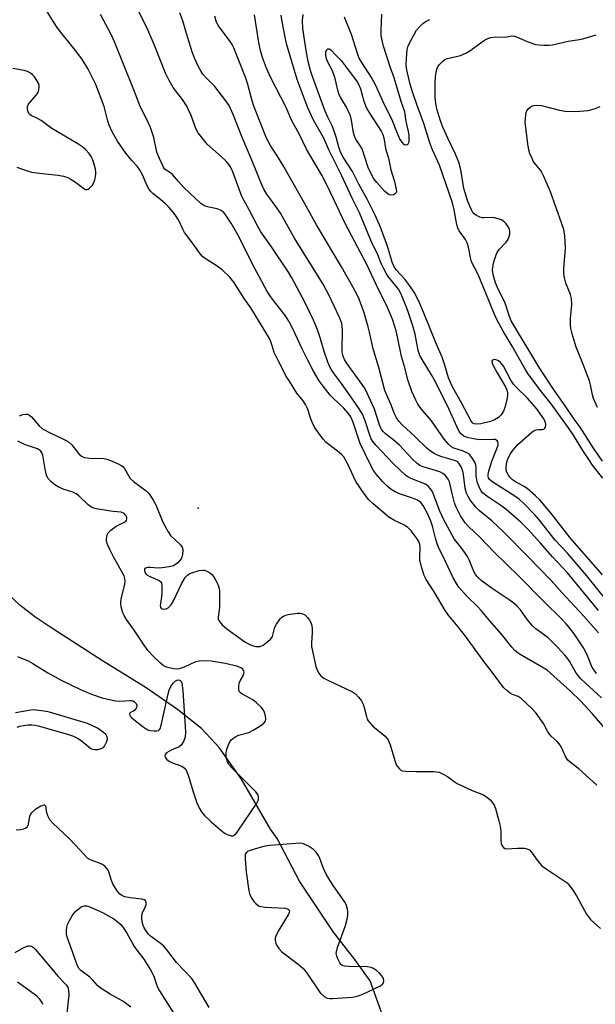
# Model space of a CAD drawing. Units: inches. Extents: x 1213772 to 1219772, y 585454 to 589455.
# Drawn here: x 1214786 to 1214968, y 587362 to 587672 of the extents above; entities that cross this region are included whole.
import ezdxf

# ---------------------------------------------------------------- set-up
doc = ezdxf.new("R2010")
doc.units = ezdxf.units.IN
doc.header["$MEASUREMENT"] = 0
for name, color, linetype in [('ELEV-Spot Elevation', 7, 'Continuous'), ('HYDRO-Single Line Stream', 4, 'Continuous'), ('Undefined', 1, 'Continuous')]:
    doc.layers.add(name, color=color, linetype=linetype)

msp = doc.modelspace()

# ---------------------------------------------------------------- linework, layer by layer
at = {"layer": 'ELEV-Spot Elevation'}
msp.add_point((1214842.35, 587518.29, 325.3), dxfattribs=at)
at = {"layer": 'HYDRO-Single Line Stream'}
msp.add_lwpolyline([(1214909.97, 587332.06), (1214896.6, 587369.17), (1214891.77, 587375.98), (1214885.02, 587384.6), (1214874.3, 587400.6), (1214867.21, 587414.06), (1214865.15, 587417.09), (1214855.96, 587432.83), (1214849, 587442.81), (1214843.36, 587448.77), (1214835.87, 587454.85), (1214825.97, 587461.58), (1214812.2, 587470.14), (1214796.17, 587480.43), (1214790.83, 587484.03), (1214786.04, 587487.68), (1214782.39, 587491.16)], dxfattribs=at)
at = {"layer": 'Undefined'}
for points, elevation in [([(1214969.58, 587458.51), (1214963.18, 587464.32), (1214962.44, 587465.16), (1214961.46, 587466.5), (1214959.49, 587470.03), (1214958.74, 587471.11), (1214958.03, 587471.97), (1214955.69, 587474.49), (1214952.74, 587477.39), (1214948.83, 587480.24), (1214947.75, 587481.15), (1214946.19, 587483.05), (1214943.97, 587486.25), (1214942.89, 587487.48), (1214942.04, 587488.22), (1214940.39, 587489.44), (1214935.08, 587492.92), (1214933.19, 587494.28), (1214931.57, 587495.52), (1214930.56, 587496.5), (1214929.83, 587497.36), (1214929.26, 587498.29), (1214927.81, 587501.98), (1214927.31, 587503.01), (1214925.6, 587505.45), (1214923.12, 587508.58), (1214919.72, 587514.81), (1214918.54, 587517.36), (1214916.51, 587522.91), (1214916.13, 587523.71), (1214915.64, 587524.43), (1214914.86, 587525.29), (1214914.02, 587525.89), (1214909.71, 587527.59), (1214908.45, 587528.21), (1214907.75, 587528.7), (1214903.91, 587532.29), (1214898.35, 587538.19), (1214897.46, 587539.28), (1214896.92, 587540.21), (1214896.58, 587540.98), (1214894.91, 587546.18), (1214894.02, 587548.15), (1214892.71, 587550.25), (1214890.1, 587554.08), (1214887.57, 587557.59), (1214884.98, 587561), (1214883.97, 587562.7), (1214883.28, 587564.31), (1214882.04, 587567.67), (1214880.59, 587572.72), (1214879.64, 587575.4), (1214878.7, 587577.57), (1214876.02, 587583.26), (1214871.89, 587590.9), (1214870.82, 587592.7), (1214865.49, 587600.73), (1214862.11, 587605.48), (1214861.01, 587607.31), (1214858.46, 587612.43), (1214856.14, 587616.6), (1214853.25, 587624.36), (1214852.53, 587625.92), (1214851.74, 587627.08), (1214850.93, 587627.95), (1214848.75, 587629.99), (1214845.23, 587633.09), (1214842.32, 587636.68), (1214841.57, 587638.07), (1214840.11, 587642.15), (1214838.8, 587645.13), (1214837.42, 587647.25), (1214834.45, 587651.01), (1214833.18, 587653.22), (1214832.04, 587655.5), (1214828.51, 587664.57), (1214826.1, 587669.87), (1214815.82, 587690.16)], 326), ([(1214968.14, 587430.91), (1214962.44, 587436.05), (1214959.75, 587438.1), (1214958.95, 587438.85), (1214958.21, 587439.99), (1214956.97, 587442.81), (1214956.54, 587443.55), (1214955.58, 587444.66), (1214953.67, 587446.41), (1214953.12, 587447.06), (1214952.5, 587448.01), (1214951.26, 587450.36), (1214948.95, 587453.63), (1214947.57, 587455.11), (1214944.21, 587458.3), (1214943.28, 587458.89), (1214941.52, 587459.52), (1214940.78, 587459.9), (1214939.68, 587460.76), (1214938.67, 587461.75), (1214935.42, 587466.15), (1214932.27, 587470.25), (1214926.65, 587477.92), (1214924.35, 587480.89), (1214921.2, 587484.62), (1214920.26, 587486.07), (1214916.82, 587491.87), (1214914.3, 587495.81), (1214913.67, 587497.02), (1214912.82, 587499.76), (1214912.29, 587501.98), (1214912.23, 587502.85), (1214912.38, 587505.77), (1214912.26, 587506.86), (1214912.03, 587507.62), (1214911.45, 587508.62), (1214909.5, 587511.2), (1214908.52, 587512.19), (1214907.2, 587513.09), (1214904.23, 587514.46), (1214902.5, 587515.49), (1214897.57, 587519.63), (1214896.18, 587520.96), (1214894.79, 587522.72), (1214892.1, 587526.69), (1214889.41, 587532.41), (1214888.26, 587534.44), (1214887.7, 587535.08), (1214886.85, 587535.82), (1214882.59, 587539.13), (1214881.78, 587540.04), (1214880.27, 587542.08), (1214879.06, 587543.9), (1214878.26, 587545.39), (1214877.84, 587546.46), (1214876.8, 587549.7), (1214876.21, 587550.98), (1214875.45, 587552.15), (1214873.5, 587554.58), (1214871.1, 587558.32), (1214870.04, 587560.09), (1214868.77, 587562.63), (1214867.53, 587564.87), (1214866.31, 587567.43), (1214865.4, 587570.54), (1214864.83, 587571.79), (1214858.93, 587581.5), (1214856.85, 587584.47), (1214853.59, 587589.58), (1214852.36, 587591.15), (1214849.93, 587593.5), (1214848.37, 587594.65), (1214844.85, 587596.83), (1214843.71, 587597.72), (1214843.04, 587598.41), (1214840.13, 587602.56), (1214838.05, 587605.28), (1214837.49, 587606.27), (1214836.1, 587609.21), (1214835.31, 587610.47), (1214834.45, 587611.65), (1214833.2, 587613.13), (1214832.07, 587614.29), (1214830.49, 587615.67), (1214828.02, 587617.6), (1214827.43, 587618.18), (1214826.74, 587619.03), (1214826.22, 587619.95), (1214824.8, 587623.48), (1214823.86, 587625.14), (1214823.11, 587626.18), (1214821.43, 587628.01), (1214819.55, 587630.32), (1214816.91, 587634.09), (1214815.21, 587636.99), (1214814.31, 587639.06), (1214813.86, 587640.4), (1214812.7, 587645.03), (1214810.04, 587651.91), (1214807.65, 587656.77), (1214805.84, 587659.7), (1214804.06, 587662.13), (1214798.06, 587669.56), (1214796.66, 587671.72), (1214794.7, 587675)], 322), ([(1214968.03, 587466.11), (1214967.2, 587467.18), (1214966.65, 587468.09), (1214965.01, 587472.09), (1214963.84, 587474.3), (1214961.19, 587478.31), (1214959.65, 587480.34), (1214958.38, 587481.86), (1214956.82, 587483.53), (1214951.47, 587488.75), (1214943.53, 587496.82), (1214935.65, 587504.5), (1214931.29, 587509.07), (1214927.57, 587512.53), (1214926.6, 587513.66), (1214925.12, 587515.87), (1214923.69, 587518.64), (1214923.22, 587520.01), (1214922.54, 587522.55), (1214921.63, 587526.57), (1214921.21, 587527.49), (1214920.36, 587528.59), (1214919.53, 587529.28), (1214918.56, 587529.78), (1214913.29, 587531.39), (1214912.31, 587531.81), (1214911.42, 587532.36), (1214909.85, 587533.81), (1214905.98, 587538.05), (1214904.23, 587539.57), (1214901.4, 587541.74), (1214900.8, 587542.34), (1214900.28, 587543.03), (1214899.85, 587543.78), (1214899.52, 587544.57), (1214897.91, 587549.51), (1214894.99, 587555.91), (1214894.11, 587557.3), (1214889.16, 587564.17), (1214888.53, 587565.16), (1214888.18, 587565.9), (1214887.88, 587566.91), (1214887.79, 587567.73), (1214887.84, 587574.66), (1214887.8, 587575.53), (1214887.62, 587576.56), (1214887, 587578.19), (1214883.44, 587585.75), (1214881.57, 587589.24), (1214872.76, 587603.51), (1214868.27, 587611.32), (1214867.15, 587613.04), (1214864.04, 587617.3), (1214863.18, 587618.71), (1214862.45, 587620.31), (1214859.26, 587628.11), (1214856.3, 587634.99), (1214853.41, 587642.43), (1214852.09, 587645.34), (1214851.11, 587646.76), (1214847.56, 587651.34), (1214844.89, 587654.02), (1214843.96, 587655.1), (1214843.33, 587656.02), (1214842.38, 587657.7), (1214841.33, 587660.02), (1214840.6, 587661.9), (1214838.93, 587666.96), (1214837.5, 587672.01), (1214836.52, 587674.58)], 328), ([(1214970.52, 587448.97), (1214966.77, 587453.44), (1214962.97, 587457.54), (1214959.8, 587460.6), (1214952.39, 587467.18), (1214950.68, 587468.3), (1214943.96, 587472.1), (1214943, 587472.73), (1214942.21, 587473.39), (1214941.28, 587474.44), (1214938.05, 587478.53), (1214934.21, 587482.9), (1214931.66, 587486.01), (1214930.46, 587487.27), (1214927.2, 587490.41), (1214924.56, 587493.39), (1214923.78, 587494.59), (1214922.82, 587496.35), (1214920.39, 587501.49), (1214918.14, 587506.01), (1214917.7, 587507.1), (1214917.17, 587508.8), (1214916.21, 587512.65), (1214915.74, 587514.23), (1214914.78, 587516.43), (1214913.35, 587519.1), (1214912.57, 587520.09), (1214911.53, 587520.85), (1214910, 587521.5), (1214906.21, 587522.72), (1214904.44, 587523.5), (1214903.25, 587524.19), (1214901.98, 587525.26), (1214900.58, 587526.62), (1214898.63, 587528.88), (1214897.63, 587530.21), (1214896.66, 587531.93), (1214893.49, 587538.71), (1214891.26, 587545.32), (1214890.45, 587547.11), (1214889.65, 587548.26), (1214888.3, 587549.84), (1214884.94, 587553.01), (1214884.01, 587553.99), (1214881.73, 587556.78), (1214880.55, 587558.49), (1214878.75, 587561.53), (1214877, 587564.82), (1214875.15, 587568.52), (1214872.19, 587574.87), (1214870.99, 587577.27), (1214869.92, 587578.94), (1214866.13, 587583.79), (1214864.74, 587585.69), (1214863.98, 587586.87), (1214860.19, 587593.92), (1214854.87, 587604.47), (1214852.76, 587608.16), (1214851.5, 587610.12), (1214850.42, 587611.51), (1214850.02, 587611.89), (1214849.37, 587612.31), (1214848.31, 587612.69), (1214845.69, 587613.22), (1214844.84, 587613.46), (1214844.1, 587613.81), (1214843.18, 587614.41), (1214837.84, 587619.45), (1214836.11, 587621.31), (1214834.29, 587623.51), (1214833.64, 587624.02), (1214832.23, 587624.91), (1214831.85, 587625.25), (1214831.4, 587625.82), (1214830.12, 587628.58), (1214829.33, 587630.61), (1214829.04, 587631.65), (1214828.34, 587635.22), (1214827.26, 587638.4), (1214826.67, 587639.73), (1214823.9, 587645.34), (1214822.08, 587650.27), (1214815.97, 587665.38), (1214814.87, 587667.73), (1214811.56, 587674.02)], 324), ([(1214968.64, 587478.96), (1214963.87, 587484.38), (1214957.06, 587491.67), (1214953.64, 587495.47), (1214946.44, 587502.97), (1214938.69, 587510.83), (1214934.93, 587514.33), (1214931.11, 587517.42), (1214929.88, 587518.62), (1214928.07, 587520.99), (1214927.48, 587521.99), (1214926.98, 587523.04), (1214926.55, 587524.58), (1214926.01, 587528.87), (1214925.8, 587530.02), (1214925.32, 587531.36), (1214924.61, 587532.52), (1214924.23, 587532.87), (1214923.6, 587533.21), (1214919.17, 587534.5), (1214917.79, 587535.01), (1214916.79, 587535.55), (1214915.35, 587536.49), (1214914.47, 587537.21), (1214910.84, 587540.8), (1214906.62, 587544.66), (1214905.68, 587545.7), (1214904.88, 587546.8), (1214904.23, 587548.06), (1214903.09, 587551.1), (1214901.81, 587553.96), (1214901.27, 587555.42), (1214899.38, 587562.67), (1214897.53, 587568.58), (1214896.43, 587573.84), (1214896, 587575.49), (1214894.66, 587579.92), (1214893.08, 587584.18), (1214892.34, 587585.76), (1214890.74, 587588.81), (1214887.59, 587594.44), (1214879.62, 587607.66), (1214875.84, 587614.54), (1214869.14, 587626.43), (1214867.2, 587629.62), (1214865.26, 587632.49), (1214863.89, 587635.01), (1214859.9, 587645.06), (1214859.36, 587646.74), (1214857.98, 587651.91), (1214857.37, 587653.89), (1214853.56, 587663.52), (1214853.07, 587664.53), (1214852.45, 587665.5), (1214848.78, 587670.41), (1214848.35, 587671.15), (1214848.04, 587671.92), (1214847.58, 587673.52)], 330), ([(1214968.67, 587486), (1214958.83, 587497.91), (1214954.16, 587502.97), (1214950.36, 587507.31), (1214946.46, 587511.57), (1214944.24, 587513.77), (1214939.38, 587517.99), (1214937.81, 587519.15), (1214933.38, 587522.08), (1214932.07, 587523.15), (1214931.59, 587523.78), (1214931.19, 587524.5), (1214930.43, 587526.26), (1214930.24, 587527.12), (1214930.07, 587528.59), (1214930.03, 587531.1), (1214929.95, 587531.86), (1214929.56, 587532.86), (1214928.65, 587534.31), (1214927.94, 587535.18), (1214927.27, 587535.69), (1214925.7, 587536.39), (1214923, 587537.27), (1214922.08, 587537.8), (1214921.43, 587538.35), (1214919.89, 587540.11), (1214915.9, 587545.8), (1214912.72, 587549.59), (1214911.65, 587551.12), (1214910.97, 587552.4), (1214909.74, 587555.11), (1214908.57, 587558.46), (1214907.39, 587562.98), (1214906.47, 587566.09), (1214905.25, 587572.38), (1214904.8, 587574.24), (1214903.77, 587577.57), (1214902.17, 587581.43), (1214898.48, 587588.83), (1214895.64, 587594.93), (1214888.73, 587608.12), (1214884.98, 587615.9), (1214882.95, 587620.28), (1214881.3, 587623.33), (1214876.55, 587631.57), (1214874.21, 587636.37), (1214871.89, 587640.52), (1214870.07, 587644.69), (1214865.17, 587654.22), (1214863.85, 587657.07), (1214862.68, 587660.44), (1214862.04, 587662.67), (1214861.52, 587665.14), (1214860.1, 587673.93)], 332), ([(1214977.57, 587481.25), (1214964.9, 587496.93), (1214958.86, 587504.1), (1214954.99, 587508.22), (1214949.98, 587514.47), (1214948.49, 587516.18), (1214945.04, 587519.79), (1214943.71, 587520.99), (1214942.2, 587522.04), (1214935.58, 587526.27), (1214934.86, 587526.78), (1214934.24, 587527.36), (1214933.95, 587527.83), (1214933.8, 587528.32), (1214933.78, 587528.83), (1214933.89, 587529.62), (1214934.98, 587533.15), (1214936.83, 587537.81), (1214936.95, 587538.3), (1214936.95, 587538.77), (1214936.85, 587539.2), (1214936.64, 587539.57), (1214936.08, 587539.91), (1214935.54, 587540.01), (1214931.16, 587539.84), (1214929.73, 587540.04), (1214927.75, 587540.44), (1214926.92, 587540.67), (1214926.18, 587541.01), (1214925.36, 587541.66), (1214924.67, 587542.5), (1214924, 587543.82), (1214920.97, 587550.6), (1214916.88, 587558.68), (1214915.92, 587560.4), (1214912.96, 587565.14), (1214912.26, 587566.42), (1214911.78, 587568.04), (1214910.83, 587573.16), (1214910, 587576.11), (1214908.42, 587580.88), (1214906.41, 587585.85), (1214905.5, 587587.33), (1214902, 587591.84), (1214900.91, 587593.78), (1214900.2, 587595.3), (1214899.03, 587598.21), (1214897.06, 587602.34), (1214893.2, 587611.41), (1214890.87, 587616.06), (1214887.53, 587623.3), (1214883.59, 587631.34), (1214881.98, 587635.04), (1214878.76, 587640.68), (1214876.98, 587644.58), (1214876.08, 587646.77), (1214873.56, 587653.55), (1214870.3, 587664.39), (1214869.84, 587666.35), (1214868.71, 587672.36), (1214868.53, 587673.8)], 334), ([(1214969.92, 587497.26), (1214959.65, 587508.96), (1214953.75, 587516.47), (1214950.21, 587520.81), (1214948.79, 587522.22), (1214946.07, 587524.49), (1214944.94, 587525.22), (1214942.45, 587526.61), (1214941.49, 587527.27), (1214940.85, 587527.85), (1214940.23, 587528.72), (1214939.73, 587529.67), (1214939.5, 587530.42), (1214939.48, 587531.27), (1214939.59, 587532.13), (1214939.84, 587533.28), (1214940.15, 587534.1), (1214940.83, 587535.39), (1214941.48, 587536.37), (1214942.41, 587537.54), (1214943.22, 587538.4), (1214947.44, 587542.21), (1214948.15, 587542.71), (1214948.92, 587543.01), (1214949.74, 587543.11), (1214950.95, 587543.11), (1214951.34, 587543.22), (1214951.65, 587543.5), (1214951.87, 587543.89), (1214952, 587544.35), (1214952.03, 587544.83), (1214951.83, 587545.56), (1214951.33, 587546.52), (1214949.03, 587549.76), (1214946.16, 587553.09), (1214942.75, 587556.36), (1214941.77, 587557.41), (1214940.94, 587558.69), (1214938.61, 587563.14), (1214937.72, 587564.23), (1214937.11, 587564.76), (1214936.66, 587565.01), (1214935.97, 587565.15), (1214935.53, 587565.11), (1214935.19, 587564.99), (1214935.01, 587564.72), (1214935.1, 587564.07), (1214935.55, 587563.04), (1214936.62, 587560.94), (1214939.37, 587556.39), (1214939.77, 587555.35), (1214939.92, 587554.56), (1214939.92, 587553.73), (1214939.71, 587552.59), (1214939.13, 587550.32), (1214938.66, 587548.93), (1214937.92, 587547.69), (1214937.12, 587546.87), (1214935.85, 587546.12), (1214934.58, 587545.65), (1214931.47, 587544.93), (1214930.07, 587544.77), (1214929.45, 587544.87), (1214929.09, 587545.05), (1214928.77, 587545.34), (1214928.34, 587545.97), (1214925.41, 587551.51), (1214922.66, 587556.39), (1214921.91, 587557.92), (1214921.34, 587559.46), (1214920.06, 587563.75), (1214919.3, 587565.96), (1214917.39, 587570.22), (1214913.46, 587580.17), (1214911.81, 587583.82), (1214910.43, 587586.43), (1214908.84, 587588.89), (1214907.55, 587590.49), (1214904.87, 587593.4), (1214904.06, 587594.62), (1214903.54, 587595.94), (1214902.42, 587599.93), (1214901.9, 587601.48), (1214899.88, 587606.97), (1214898.2, 587610.76), (1214895.63, 587615.77), (1214893, 587620.49), (1214890.99, 587624.48), (1214888.06, 587629.05), (1214887.26, 587630.64), (1214886.74, 587632.17), (1214885.91, 587635.27), (1214885.38, 587636.94), (1214884.68, 587638.66), (1214883.24, 587641.58), (1214882.41, 587643.52), (1214880.47, 587648.63), (1214878.42, 587654.46), (1214877.82, 587656.38), (1214877.09, 587659.19), (1214876.38, 587662.69), (1214875.4, 587669.61), (1214875.2, 587672.14), (1214875.42, 587674)], 336), ([(1214888.44, 587673.26), (1214890.58, 587667.79), (1214892.48, 587661.81), (1214893.07, 587660.28), (1214893.81, 587658.91), (1214897.1, 587653.81), (1214898.19, 587651.88), (1214900.62, 587646.56), (1214903.52, 587640.58), (1214904.9, 587637.06), (1214906, 587634.57), (1214906.65, 587633.59), (1214907.25, 587633.05), (1214907.68, 587632.89), (1214908.29, 587632.97), (1214908.62, 587633.2), (1214908.87, 587633.81), (1214908.94, 587634.87), (1214908.9, 587636), (1214908.73, 587637.13), (1214907.94, 587640.24), (1214907.5, 587643.26), (1214906.39, 587646.54), (1214904.12, 587654.05), (1214902.93, 587657.46), (1214900.8, 587664.05), (1214900.35, 587665.76), (1214900.11, 587667.37), (1214900.1, 587668.97), (1214900.32, 587674.14)], 336), ([(1214969.96, 587527.76), (1214966.69, 587531.87), (1214965.37, 587533.99), (1214963.66, 587536.51), (1214960.72, 587541.28), (1214959.34, 587543.32), (1214953.72, 587551.17), (1214950.3, 587555.44), (1214946.32, 587560.76), (1214945.33, 587562.37), (1214941.35, 587569.44), (1214938.53, 587574.17), (1214936.6, 587577.81), (1214935.61, 587579.88), (1214934.07, 587583.85), (1214930.66, 587592.03), (1214928.61, 587595.98), (1214928.23, 587597.32), (1214927.64, 587600.66), (1214927.22, 587602.03), (1214926.69, 587603.03), (1214924.72, 587605.77), (1214924.18, 587606.97), (1214923.84, 587608.27), (1214923.12, 587612.36), (1214922.56, 587614.59), (1214918.42, 587626.45), (1214916.25, 587631.34), (1214915.52, 587633.2), (1214913.56, 587639.63), (1214911.46, 587645.29), (1214909.98, 587649.64), (1214909.23, 587652.07), (1214908.33, 587655.64), (1214908.06, 587657.04), (1214907.99, 587658.2), (1214908.12, 587661.62), (1214908.29, 587663.02), (1214908.47, 587663.83), (1214909.19, 587665.44), (1214911.22, 587669.06), (1214912.37, 587670.37), (1214913.22, 587671.14), (1214913.92, 587671.65), (1214915.42, 587672.48)], 338), ([(1214969.92, 587533.11), (1214967.08, 587537.25), (1214962.85, 587543.82), (1214960.95, 587546.4), (1214958.15, 587550.53), (1214954.81, 587555.22), (1214950.08, 587562.36), (1214941.04, 587577.44), (1214940.51, 587578.77), (1214939.17, 587582.93), (1214936.73, 587587.93), (1214936.11, 587589.35), (1214935.45, 587591.54), (1214935.23, 587593.36), (1214935.29, 587594.45), (1214935.47, 587595.57), (1214935.77, 587596.65), (1214936.33, 587598.23), (1214936.68, 587598.98), (1214937.3, 587599.89), (1214939.52, 587602.2), (1214940.03, 587602.89), (1214940.36, 587603.67), (1214940.61, 587604.79), (1214940.66, 587605.63), (1214940.56, 587606.17), (1214940.08, 587607.18), (1214939.42, 587608.12), (1214938.86, 587608.66), (1214938.02, 587609.2), (1214936.96, 587609.61), (1214935.85, 587609.87), (1214935.03, 587609.93), (1214932.57, 587609.84), (1214932.01, 587609.9), (1214931.19, 587610.13), (1214930.15, 587610.62), (1214929.45, 587611.14), (1214928.91, 587611.74), (1214928.52, 587612.41), (1214927.42, 587615.01), (1214926.18, 587619.13), (1214925.78, 587621.12), (1214925.23, 587624.98), (1214924.6, 587627.42), (1214923.53, 587630), (1214921.09, 587635.04), (1214919.55, 587638.52), (1214918.93, 587640.18), (1214917.74, 587643.87), (1214917.43, 587645.3), (1214917.13, 587647.62), (1214917.05, 587652.34), (1214917.16, 587654.6), (1214917.67, 587656.79), (1214917.95, 587657.48), (1214918.34, 587658.09), (1214919.48, 587659.3), (1214920.16, 587659.78), (1214920.94, 587660.13), (1214925.06, 587661.11), (1214926.74, 587661.79), (1214928.08, 587662.58), (1214932.7, 587665.9), (1214933.68, 587666.41), (1214934.67, 587666.77), (1214936, 587666.96), (1214939.16, 587666.86), (1214940.85, 587667.21), (1214941.67, 587667.23), (1214942.73, 587666.95), (1214946.1, 587665.48), (1214948.76, 587664.59), (1214949.92, 587664.42), (1214951.41, 587664.33), (1214952.9, 587664.31), (1214954.07, 587664.39), (1214959.05, 587665.58), (1214962.61, 587666.13), (1214963.72, 587666.37), (1214967.93, 587667.6)], 340), ([(1214785.18, 587625.88), (1214788.37, 587624.69), (1214789.74, 587624.29), (1214794.09, 587623.73), (1214798.23, 587623.38), (1214799.88, 587623.02), (1214801.18, 587622.55), (1214801.93, 587622.2), (1214803.6, 587621.11), (1214806.23, 587619.15), (1214806.83, 587618.85), (1214807.24, 587618.8), (1214807.67, 587618.93), (1214808.09, 587619.24), (1214808.87, 587620.1), (1214809.36, 587620.84), (1214809.76, 587621.88), (1214810.04, 587623.52), (1214810.06, 587624.35), (1214809.94, 587625.18), (1214809.42, 587627.1), (1214808.97, 587628.43), (1214808.58, 587629.2), (1214807.95, 587630.16), (1214806.84, 587631.45), (1214805.98, 587632.12), (1214804.37, 587633.18), (1214796.16, 587638.08), (1214792.77, 587640.61), (1214791.47, 587641.36), (1214789.7, 587642.17), (1214789.27, 587642.45), (1214788.93, 587642.81), (1214788.7, 587643.26), (1214788.5, 587644.02), (1214788.47, 587644.53), (1214788.55, 587645.02), (1214788.87, 587645.72), (1214789.31, 587646.39), (1214791.21, 587648.52), (1214791.83, 587649.46), (1214792.1, 587650.25), (1214792.23, 587651.08), (1214792.21, 587651.62), (1214791.93, 587652.39), (1214790.67, 587654.35), (1214790.09, 587654.98), (1214789.43, 587655.46), (1214788.46, 587655.98), (1214787.45, 587656.37), (1214783.9, 587657.02)], 320), ([(1214968.31, 587550.1), (1214966.99, 587552.94), (1214966.68, 587554.06), (1214966.07, 587557.24), (1214965.74, 587558.42), (1214963.28, 587564.95), (1214961.57, 587569.06), (1214960.3, 587573.27), (1214959.89, 587574.97), (1214959.78, 587576.12), (1214959.75, 587578.15), (1214960.16, 587582.54), (1214960.08, 587584.42), (1214959.77, 587585.72), (1214958.29, 587589.28), (1214957.89, 587590.91), (1214957.68, 587592.29), (1214957.7, 587593.94), (1214958.23, 587600.27), (1214957.97, 587604.24), (1214957.64, 587606.15), (1214957.08, 587608), (1214953.44, 587618.12), (1214951.41, 587622.92), (1214950.79, 587624.22), (1214950.36, 587624.95), (1214948.7, 587626.76), (1214948.15, 587627.54), (1214947.65, 587628.58), (1214947.01, 587630.22), (1214946.66, 587631.33), (1214946.44, 587632.48), (1214945.67, 587638.29), (1214945.53, 587640.04), (1214945.65, 587642.32), (1214945.79, 587643.14), (1214945.98, 587643.64), (1214946.44, 587644.25), (1214947.03, 587644.76), (1214947.7, 587645.17), (1214948.19, 587645.34), (1214949.26, 587645.45), (1214950.65, 587645.34), (1214956.36, 587643.83), (1214958.11, 587643.54), (1214961.37, 587643.4), (1214965.32, 587643.78), (1214967.29, 587644.27), (1214969.19, 587645.02)], 342), ([(1214786.02, 587547.47), (1214787.05, 587547.89), (1214788.02, 587548), (1214788.49, 587547.94), (1214788.94, 587547.76), (1214789.75, 587547.09), (1214792.21, 587544.27), (1214793.27, 587543.3), (1214795.61, 587542.05), (1214800.31, 587539.87), (1214801.48, 587539.18), (1214802.5, 587538.31), (1214804.69, 587535.44), (1214805.5, 587534.68), (1214806.53, 587534.33), (1214808.22, 587534.08), (1214809.38, 587534.01), (1214811.98, 587534.03), (1214813.06, 587533.89), (1214813.86, 587533.67), (1214815.23, 587533.13), (1214817.12, 587532.3), (1214818.14, 587531.75), (1214818.57, 587531.4), (1214819.1, 587530.77), (1214820.42, 587528.35), (1214820.91, 587527.69), (1214821.98, 587526.76), (1214825.99, 587523.76), (1214826.62, 587523.17), (1214827.14, 587522.5), (1214828.19, 587520.82), (1214829.02, 587519.33), (1214831.2, 587513.87), (1214832.83, 587510.79), (1214833.66, 587509.67), (1214836.75, 587506.69), (1214837.25, 587506.01), (1214837.46, 587505.27), (1214837.35, 587503.65), (1214837.17, 587502.85), (1214836.97, 587502.35), (1214836.48, 587501.69), (1214835.89, 587501.11), (1214835.24, 587500.57), (1214834.53, 587500.14), (1214833.2, 587499.75), (1214830.97, 587499.43), (1214829.81, 587499.41), (1214827.12, 587499.59), (1214826.35, 587499.54), (1214825.73, 587499.37), (1214825.46, 587499.15), (1214825.39, 587498.97), (1214825.4, 587498.54), (1214825.54, 587498.07), (1214825.79, 587497.61), (1214826.16, 587497.23), (1214826.88, 587496.82), (1214829.82, 587495.57), (1214830.47, 587495.13), (1214830.74, 587494.73), (1214830.93, 587493.68), (1214830.92, 587491.62), (1214830.81, 587490.43), (1214830.36, 587487.52), (1214830.41, 587487.05), (1214830.64, 587486.72), (1214831.03, 587486.54), (1214831.5, 587486.46), (1214832.23, 587486.54), (1214832.88, 587486.91), (1214833.82, 587487.86), (1214834.58, 587489.07), (1214837.06, 587494.39), (1214838.25, 587496.39), (1214838.94, 587497.2), (1214839.54, 587497.6), (1214840.63, 587498.03), (1214842.64, 587498.61), (1214843.78, 587498.79), (1214844.31, 587498.72), (1214845.04, 587498.44), (1214845.97, 587497.88), (1214846.6, 587497.36), (1214847.15, 587496.72), (1214847.93, 587495.52), (1214848.49, 587494.52), (1214848.8, 587493.74), (1214848.99, 587492.93), (1214849.07, 587492.1), (1214849.11, 587488.72), (1214849.02, 587486.94), (1214848.6, 587483.96), (1214848.69, 587483.19), (1214848.93, 587482.72), (1214849.84, 587481.64), (1214851.35, 587480.26), (1214857.1, 587476.19), (1214858.6, 587475.29), (1214859.41, 587474.99), (1214860.54, 587474.72), (1214861.38, 587474.62), (1214861.92, 587474.66), (1214862.88, 587475.11), (1214864.47, 587476.31), (1214865.29, 587477.07), (1214865.79, 587477.83), (1214866.57, 587480.76), (1214867.05, 587481.75), (1214868.18, 587483.35), (1214868.76, 587483.93), (1214869.22, 587484.24), (1214870, 587484.59), (1214870.76, 587484.81), (1214873.65, 587485.23), (1214874.52, 587485.21), (1214875.03, 587485.11), (1214875.96, 587484.64), (1214876.79, 587483.85), (1214877.51, 587482.93), (1214877.93, 587482.19), (1214878.09, 587481.64), (1214878.25, 587480.48), (1214878.32, 587479), (1214878.09, 587475.85), (1214878.14, 587474.71), (1214879.49, 587468.34), (1214879.85, 587467.24), (1214880.38, 587466.24), (1214881.06, 587465.37), (1214881.94, 587464.68), (1214883.24, 587464), (1214890.99, 587460.37), (1214891.94, 587459.72), (1214892.94, 587458.67), (1214893.83, 587457.52), (1214894.39, 587456.52), (1214894.73, 587455.4), (1214895.39, 587452.54), (1214895.7, 587451.73), (1214895.98, 587451.25), (1214896.67, 587450.36), (1214897.47, 587449.55), (1214901.36, 587446.38), (1214902.24, 587445.22), (1214902.64, 587444.44), (1214902.95, 587443.62), (1214904.72, 587437.7), (1214905.11, 587436.92), (1214905.83, 587436.05), (1214906.27, 587435.71), (1214906.73, 587435.5), (1214907.85, 587435.3), (1214911.1, 587435.21), (1214916.69, 587435.23), (1214917.55, 587435.18), (1214918.39, 587435), (1214919.44, 587434.51), (1214920.98, 587433.62), (1214923.1, 587432.04), (1214924.08, 587431.45), (1214928.78, 587429.27), (1214932.32, 587427.84), (1214933.58, 587427.09), (1214934.48, 587426.34), (1214935.02, 587425.72), (1214935.72, 587424.59), (1214936.14, 587423.55), (1214937.23, 587419.67), (1214937.62, 587417.99), (1214937.8, 587416.3), (1214937.84, 587413.36), (1214937.93, 587412.5), (1214938.2, 587411.77), (1214938.65, 587411.22), (1214939.06, 587410.98), (1214939.81, 587410.86), (1214943.03, 587411.07), (1214945.32, 587411.04), (1214946.13, 587410.88), (1214946.84, 587410.5), (1214947.42, 587409.93), (1214949.61, 587406.86), (1214950.76, 587405.52), (1214952.12, 587404.5), (1214957.8, 587400.8), (1214958.7, 587400.08), (1214959.29, 587399.48), (1214960.28, 587398.13), (1214961.64, 587396), (1214964.85, 587390.21), (1214965.44, 587389.36), (1214966.14, 587388.57), (1214969.3, 587385.74)], 322), ([(1214785.38, 587471.49), (1214788.69, 587470.1), (1214790.18, 587469.27), (1214794.87, 587466.37), (1214798.91, 587464.19), (1214805.21, 587461.06), (1214808.66, 587459.64), (1214812.01, 587458.48), (1214816.24, 587457.55), (1214817.66, 587457.45), (1214820.78, 587457.67), (1214821.31, 587457.64), (1214821.81, 587457.51), (1214822.24, 587457.24), (1214822.74, 587456.65), (1214822.95, 587456.21), (1214822.96, 587455.74), (1214822.78, 587455.27), (1214822.32, 587454.62), (1214821.92, 587454.3), (1214821.03, 587453.88), (1214820.79, 587453.62), (1214820.7, 587453.3), (1214820.89, 587452.74), (1214821.38, 587452.19), (1214822, 587451.66), (1214825.01, 587449.32), (1214825.99, 587448.65), (1214826.5, 587448.39), (1214827.06, 587448.22), (1214828.51, 587448.05), (1214829.35, 587448.06), (1214829.83, 587448.17), (1214830.19, 587448.45), (1214830.43, 587448.88), (1214830.81, 587450.24), (1214832.89, 587459.77), (1214833.24, 587460.91), (1214833.73, 587462.02), (1214834.46, 587463.15), (1214835.2, 587463.8), (1214836.03, 587464.18), (1214836.58, 587464.07), (1214836.87, 587463.81), (1214837.16, 587463.11), (1214837.47, 587460.8), (1214838.31, 587447.8), (1214838.26, 587446.06), (1214837.76, 587444.71), (1214836.99, 587443.53), (1214836.37, 587443.07), (1214833.81, 587441.96), (1214832.34, 587441.14), (1214831.89, 587440.62), (1214831.85, 587440.2), (1214831.97, 587439.74), (1214832.34, 587439.08), (1214832.94, 587438.58), (1214833.96, 587438.1), (1214837.2, 587436.88), (1214837.92, 587436.44), (1214838.3, 587436.06), (1214838.7, 587435.38), (1214839.22, 587434.09), (1214840.91, 587428.53), (1214841.97, 587425.36), (1214842.69, 587423.74), (1214843.41, 587422.47), (1214844.36, 587421.38), (1214846.45, 587419.32), (1214850.13, 587416.26), (1214850.79, 587415.76), (1214851.51, 587415.35), (1214852.8, 587414.97), (1214853.29, 587414.97), (1214853.73, 587415.13), (1214854.31, 587415.67), (1214854.83, 587416.37), (1214860.89, 587425.23), (1214861.36, 587426.26), (1214861.42, 587427.08), (1214861.23, 587427.87), (1214860.51, 587428.84), (1214853.11, 587436.25), (1214851.94, 587437.58), (1214851.47, 587438.61), (1214851.17, 587440), (1214851.15, 587441.12), (1214851.41, 587442.24), (1214851.88, 587443.61), (1214852.35, 587444.64), (1214852.69, 587445.09), (1214853.32, 587445.66), (1214854.27, 587446.33), (1214855.04, 587446.73), (1214858.28, 587447.57), (1214859.86, 587448.35), (1214862.16, 587449.79), (1214863.09, 587450.48), (1214863.57, 587451.09), (1214863.68, 587451.79), (1214863.55, 587452.83), (1214863.25, 587453.89), (1214862.9, 587454.61), (1214862.2, 587455.5), (1214860.73, 587456.91), (1214859.6, 587457.82), (1214856.12, 587459.72), (1214855.7, 587460.03), (1214855.38, 587460.4), (1214855.21, 587460.88), (1214855.15, 587461.42), (1214855.18, 587462.27), (1214855.31, 587463.12), (1214855.6, 587463.89), (1214856.56, 587465.42), (1214856.79, 587466.13), (1214856.85, 587466.6), (1214856.78, 587467.02), (1214856.66, 587467.23), (1214856.31, 587467.6), (1214855.85, 587467.91), (1214854.52, 587468.44), (1214850.85, 587469.28), (1214846.49, 587470.04), (1214844.73, 587470.2), (1214842.67, 587470.05), (1214841.53, 587469.81), (1214837.92, 587468.2), (1214836.34, 587467.65), (1214835.4, 587467.55), (1214834.6, 587467.64), (1214832.34, 587468.17), (1214831.34, 587468.67), (1214830.47, 587469.4), (1214828.18, 587471.57), (1214826.49, 587473.44), (1214824.85, 587475.69), (1214821.94, 587480.17), (1214819.72, 587483.2), (1214818.96, 587484.46), (1214818.58, 587485.25), (1214818.07, 587487.15), (1214817.94, 587487.98), (1214817.93, 587488.83), (1214818.13, 587490), (1214819.19, 587494.37), (1214819.29, 587495.24), (1214819.2, 587496.09), (1214818.96, 587496.91), (1214818.59, 587497.68), (1214815.65, 587503), (1214814.49, 587505.3), (1214813.77, 587506.86), (1214813.44, 587507.91), (1214813.4, 587508.47), (1214813.48, 587509.31), (1214813.7, 587510.1), (1214813.97, 587510.57), (1214814.79, 587511.37), (1214816.48, 587512.59), (1214817.5, 587513.19), (1214818.93, 587513.8), (1214819.51, 587514.2), (1214819.74, 587514.56), (1214819.82, 587514.98), (1214819.79, 587515.43), (1214819.65, 587515.85), (1214819.35, 587516.25), (1214818.96, 587516.58), (1214818.06, 587517.02), (1214815.51, 587517.23), (1214814.02, 587517.44), (1214810.19, 587518.12), (1214808.8, 587518.55), (1214807.64, 587519.39), (1214804.74, 587522.18), (1214803.87, 587522.86), (1214802.82, 587523.34), (1214799.71, 587524.34), (1214798.36, 587524.9), (1214797.13, 587525.65), (1214795.88, 587526.76), (1214794.97, 587527.8), (1214794.52, 587528.76), (1214794.06, 587530.61), (1214793.3, 587535), (1214793.03, 587535.8), (1214792.74, 587536.25), (1214792.34, 587536.6), (1214791.62, 587537), (1214787.56, 587538.39), (1214785.48, 587539.42)], 322), ([(1214785.24, 587449.24), (1214786.06, 587449.53), (1214787.23, 587449.74), (1214788.72, 587449.93), (1214789.88, 587449.97), (1214790.95, 587449.86), (1214792.3, 587449.59), (1214801.41, 587446.91), (1214802.97, 587446.38), (1214804.25, 587445.76), (1214805.46, 587445.02), (1214807.84, 587443.02), (1214808.52, 587442.54), (1214809.02, 587442.3), (1214809.81, 587442.13), (1214810.66, 587442.19), (1214811.76, 587442.47), (1214812.47, 587442.86), (1214812.82, 587443.25), (1214813.43, 587444.47), (1214813.72, 587445.49), (1214813.67, 587446.2), (1214813.33, 587446.79), (1214812.5, 587447.54), (1214810.56, 587448.86), (1214808.99, 587449.69), (1214807.39, 587450.35), (1214795.4, 587453.95), (1214793.72, 587454.3), (1214791.19, 587454.64), (1214790.34, 587454.68), (1214789.54, 587454.61), (1214784.74, 587453.77)], 322), ([(1214845.83, 587360.82), (1214841.31, 587368.51), (1214840.32, 587369.91), (1214835.51, 587375.01), (1214832.46, 587378.98), (1214831.5, 587380.1), (1214830.39, 587381.06), (1214827.3, 587383.33), (1214826.67, 587383.94), (1214826.14, 587384.64), (1214825.35, 587385.88), (1214824.97, 587386.68), (1214824.68, 587387.82), (1214824.55, 587389.01), (1214824.58, 587389.89), (1214824.77, 587390.65), (1214825.73, 587392.67), (1214825.9, 587393.21), (1214825.94, 587393.98), (1214825.78, 587394.4), (1214825.26, 587394.75), (1214824.54, 587394.95), (1214820.89, 587395.36), (1214819.25, 587395.66), (1214818.23, 587396.11), (1214817.56, 587396.61), (1214816.53, 587397.92), (1214815.38, 587399.86), (1214814.99, 587400.85), (1214814.19, 587403.64), (1214813.95, 587404.16), (1214813.63, 587404.59), (1214812.85, 587405.35), (1214811.93, 587405.97), (1214808.42, 587407.35), (1214807.44, 587407.93), (1214805.16, 587410.45), (1214801.71, 587413.99), (1214796.51, 587418.9), (1214795.59, 587420.02), (1214794.97, 587421.27), (1214794.53, 587422.58), (1214794.4, 587423.96), (1214794.22, 587424.42), (1214793.96, 587424.58), (1214793.62, 587424.61), (1214792.69, 587424.32), (1214790.79, 587423.18), (1214789.75, 587422.23), (1214789.44, 587421.78), (1214789.17, 587421.1), (1214788.61, 587418.14), (1214788.37, 587417.71), (1214787.97, 587417.4), (1214787.21, 587417.1), (1214786.35, 587416.88), (1214784.92, 587416.7)], 322), ([(1214821.11, 587360.87), (1214818.55, 587362.83), (1214814.58, 587365.02), (1214811.43, 587367.05), (1214810.59, 587367.79), (1214809.1, 587369.45), (1214808.15, 587370.38), (1214805.36, 587372.44), (1214804.8, 587373.04), (1214804.35, 587373.73), (1214803.92, 587374.75), (1214802.17, 587379.84), (1214800.99, 587382.94), (1214800.79, 587383.99), (1214800.78, 587385.07), (1214800.91, 587386.15), (1214801.15, 587386.94), (1214801.77, 587388.23), (1214802.62, 587389.73), (1214803.13, 587390.43), (1214803.91, 587391.27), (1214804.76, 587392.03), (1214805.45, 587392.51), (1214806.35, 587392.82), (1214807.09, 587392.83), (1214808.17, 587392.53), (1214810.31, 587391.63), (1214812.14, 587390.74), (1214815.73, 587388.74), (1214817.15, 587387.76), (1214817.98, 587386.98), (1214818.68, 587386.04), (1214819.8, 587384.29), (1214821.26, 587381.58), (1214822.19, 587380.08), (1214823.02, 587378.87), (1214825.16, 587376.08), (1214827.27, 587372.66), (1214828.34, 587370.65), (1214829.45, 587367.45), (1214830.1, 587366.04), (1214837.98, 587353.59)], 322), ([(1214784.57, 587378.15), (1214787.38, 587379.74), (1214788.69, 587380.27), (1214789.16, 587380.3), (1214789.77, 587380.13), (1214790.38, 587379.73), (1214790.94, 587379.22), (1214798.23, 587370.62), (1214800.71, 587367.96), (1214801.21, 587367.2), (1214801.48, 587366.18), (1214801.54, 587364.75), (1214800.93, 587359)], 322), ([(1214793.4, 587361.76), (1214793.03, 587362.48), (1214792.35, 587363.41), (1214791.56, 587364.27), (1214790.64, 587365.01), (1214785.32, 587368.79)], 322)]:
    msp.add_lwpolyline(points, dxfattribs=dict(at, elevation=elevation))
for points, elevation in [([(1214903.18, 587617.01), (1214902.68, 587617.11), (1214902.22, 587617.38), (1214901.13, 587618.32), (1214898.69, 587620.97), (1214897.8, 587622.15), (1214896.82, 587623.92), (1214896, 587625.7), (1214894.08, 587631.61), (1214893.59, 587632.49), (1214892.28, 587634.34), (1214891.77, 587635.29), (1214891.33, 587636.7), (1214890.75, 587640.68), (1214890.44, 587642.01), (1214889.14, 587644.81), (1214887.32, 587647.71), (1214886.82, 587648.64), (1214886.47, 587649.69), (1214885.81, 587652.9), (1214885.41, 587654.29), (1214884.6, 587656.4), (1214883.24, 587659), (1214882.85, 587660.01), (1214882.62, 587661.12), (1214882.64, 587662.26), (1214882.8, 587662.73), (1214883.25, 587663.13), (1214883.61, 587663.19), (1214884.21, 587662.85), (1214885.78, 587661.14), (1214887.48, 587659.52), (1214889.31, 587656.99), (1214892.29, 587653.06), (1214892.97, 587651.78), (1214893.5, 587650.52), (1214893.85, 587649.45), (1214894.55, 587646.63), (1214895.55, 587644.26), (1214896.55, 587642.55), (1214900.09, 587637.22), (1214900.63, 587636.21), (1214900.93, 587635.13), (1214901.43, 587631.76), (1214902.43, 587628.73), (1214903.16, 587624.99), (1214904.28, 587621.31), (1214904.83, 587618.87), (1214904.85, 587618.1), (1214904.71, 587617.67), (1214904.57, 587617.5), (1214903.93, 587617.14)], 338), ([(1214874.47, 587412.6), (1214864.98, 587411.86), (1214863.5, 587411.68), (1214861.51, 587411.17), (1214858.43, 587410.23), (1214857.93, 587409.99), (1214857.55, 587409.7), (1214857.21, 587409.12), (1214857.13, 587408.6), (1214857.14, 587407.74), (1214857.49, 587403.59), (1214858.35, 587397.56), (1214858.54, 587396.72), (1214858.84, 587395.93), (1214859.26, 587395.19), (1214859.94, 587394.25), (1214860.5, 587393.62), (1214861.11, 587393.08), (1214861.56, 587392.81), (1214862.09, 587392.64), (1214863.52, 587392.47), (1214869.74, 587392.14), (1214870.73, 587391.86), (1214871.13, 587391.44), (1214871.06, 587390.79), (1214870.7, 587390.04), (1214867.61, 587384.86), (1214866.79, 587383.29), (1214866.63, 587382.75), (1214866.63, 587381.92), (1214866.83, 587381.09), (1214867.17, 587380.34), (1214867.76, 587379.44), (1214868.78, 587378.36), (1214873.89, 587374.5), (1214875.31, 587373.23), (1214876.47, 587371.8), (1214880.84, 587365.48), (1214882.06, 587364.31), (1214882.99, 587363.78), (1214883.82, 587363.65), (1214884.7, 587363.66), (1214890.99, 587364.11), (1214892.45, 587364.33), (1214894.07, 587364.95), (1214899.89, 587367.67), (1214900.53, 587368.15), (1214900.79, 587368.55), (1214900.9, 587369.28), (1214900.77, 587369.96), (1214900.29, 587370.79), (1214899.58, 587371.59), (1214898.57, 587372.49), (1214897.65, 587373.11), (1214896.87, 587373.44), (1214895.74, 587373.61), (1214889.87, 587373.7), (1214888.45, 587373.8), (1214887.72, 587374.06), (1214887.35, 587374.41), (1214887.04, 587374.86), (1214886.4, 587376.16), (1214886.09, 587376.98), (1214885.92, 587377.81), (1214885.96, 587378.36), (1214886.34, 587379.74), (1214888.77, 587386.66), (1214889.37, 587388.62), (1214889.54, 587389.78), (1214889.58, 587390.95), (1214889.47, 587391.77), (1214889.27, 587392.54), (1214888.99, 587393.28), (1214888.57, 587394.02), (1214884.74, 587399.6), (1214882.72, 587402.9), (1214881.91, 587404.68), (1214880.6, 587408.08), (1214880.19, 587408.85), (1214879.53, 587409.83), (1214878.75, 587410.67), (1214877.1, 587411.74), (1214875.59, 587412.45)], 322)]:
    msp.add_lwpolyline(points, close=True, dxfattribs=dict(at, elevation=elevation))

doc.saveas('drawing.dxf')
